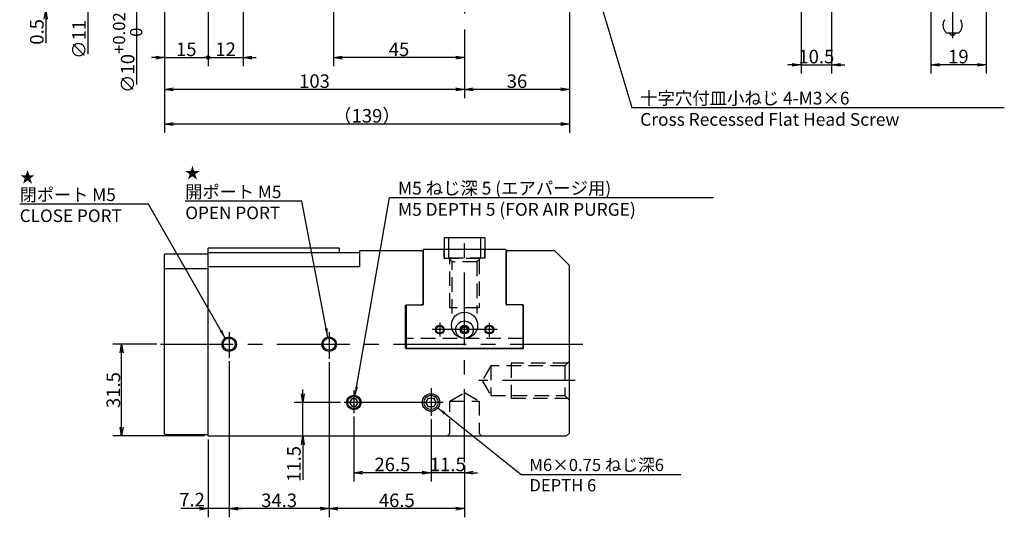
# Model space of a CAD drawing. Extents: x 46 to 854, y 60 to 602.
# Drawn here: x 420 to 758, y 94 to 265 of the extents above; entities that cross this region are included whole.
import ezdxf

# ---------------------------------------------------------------- set-up
doc = ezdxf.new("R2010")
doc.units = 0
doc.header["$LTSCALE"] = 20
for name, pattern in [('CENTER', [2, 1.25, -0.25, 0.25, -0.25]), ('HIDDEN', [0.375, 0.25, -0.125]), ('PHANTOM', [2.5, 1.25, -0.25, 0.25, -0.25, 0.25, -0.25])]:
    doc.linetypes.add(name, pattern=pattern)
doc.layers.get('0').update_dxf_attribs({"linetype": 'CONTINUOUS'})
doc.layers.add('MAIN0', color=7, linetype='CONTINUOUS')
doc.styles.add('KNJYOKO', font='TXT', dxfattribs={"bigfont": 'BIGFONT'})
doc.dimstyles.new('MAIN001', dxfattribs={"dimtxt": 4.65, "dimasz": 3, "dimexe": 3, "dimexo": 1.2, "dimtad": 1, "dimdec": 3, "dimtxsty": 'STANDARD', "dimcen": 2.5, "dimaunit": 1, "dimazin": 3, "dimtfac": 0.903226, "dimtmove": 0, "dimatfit": 3, "dimtvp": 0.607527})

# ---------------------------------------------------------------- blocks, each defined once
blk = doc.blocks.new('_OPEN')
at = {"color": 0, "linetype": 'BYBLOCK'}
for p, q in [((-1, 0.166667), (0, 0)), ((0, 0), (-1, -0.166667)), ((0, 0), (-1, 0))]:
    blk.add_line(p, q, dxfattribs=at)
blk = doc.blocks.new('*D3')
at = {"layer": 'MAIN0', "color": 0, "linetype": 'BYBLOCK'}
for p, q in [((484.27, 279.86), (457.11, 279.86)), ((460.11, 272.86), (460.11, 276.86)), ((484.27, 269.86), (457.11, 269.86)), ((460.11, 269.86), (460.11, 242.53))]:
    blk.add_line(p, q, dxfattribs=at)
at = {"layer": 'MAIN0', "color": 0, "linetype": 'BYBLOCK', "xscale": 3, "yscale": 3, "zscale": 3}
for p, rotation in [((460.11, 279.86), 90), ((460.11, 269.86), 270)]:
    blk.add_blockref('_OPEN', p, dxfattribs=dict(at, rotation=rotation))
at = {"layer": 'MAIN0', "color": 0, "linetype": 'BYBLOCK', "insert": (457.03, 255.01), "char_height": 4.65, "attachment_point": 5, "rotation": 90}
blk.add_mtext('\\A1;∅10\\H0.903226x;\\S+0.025^  0   ;', dxfattribs=at)
blk = doc.blocks.new('*D4')
at = {"layer": 'MAIN0', "color": 0, "linetype": 'BYBLOCK'}
for p, q in [((468.47, 280.36), (440.39, 280.36)), ((443.39, 277.36), (443.39, 272.36)), ((468.47, 269.36), (440.39, 269.36)), ((443.39, 269.36), (443.39, 252.93))]:
    blk.add_line(p, q, dxfattribs=at)
at = {"layer": 'MAIN0', "color": 0, "linetype": 'BYBLOCK', "xscale": 3, "yscale": 3, "zscale": 3}
for p, rotation in [((443.39, 280.36), 90), ((443.39, 269.36), 270)]:
    blk.add_blockref('_OPEN', p, dxfattribs=dict(at, rotation=rotation))
at = {"layer": 'MAIN0', "color": 0, "linetype": 'BYBLOCK', "insert": (440.32, 257.95), "char_height": 4.65, "attachment_point": 5, "rotation": 90}
blk.add_mtext('\\A1;∅11', dxfattribs=at)
blk = doc.blocks.new('*D6')
at = {"layer": 'MAIN0', "color": 0, "linetype": 'BYBLOCK'}
for p, q in [((561.17, 127.58), (561.17, 106.26)), ((572.67, 111.72), (572.67, 106.26)), ((558.17, 109.26), (556.67, 109.26)), ((572.67, 109.26), (561.17, 109.26)), ((575.67, 109.26), (577.17, 109.26))]:
    blk.add_line(p, q, dxfattribs=at)
at = {"layer": 'MAIN0', "color": 0, "linetype": 'BYBLOCK', "xscale": 3, "yscale": 3, "zscale": 3}
for p, rotation in [((561.17, 109.26), 360), ((572.67, 109.26), 180)]:
    blk.add_blockref('_OPEN', p, dxfattribs=dict(at, rotation=rotation))
at = {"layer": 'MAIN0', "color": 0, "linetype": 'BYBLOCK', "insert": (566.92, 112.09), "char_height": 4.65, "attachment_point": 5}
blk.add_mtext('\\A1;11.5', dxfattribs=at)
blk = doc.blocks.new('*D7')
at = {"layer": 'MAIN0', "color": 0, "linetype": 'BYBLOCK'}
for p, q in [((534.67, 128.52), (534.67, 106.26)), ((561.17, 127.58), (561.17, 106.26)), ((558.17, 109.26), (537.67, 109.26))]:
    blk.add_line(p, q, dxfattribs=at)
at = {"layer": 'MAIN0', "color": 0, "linetype": 'BYBLOCK', "xscale": 3, "yscale": 3, "zscale": 3}
for p, rotation in [((534.67, 109.26), 180), ((561.17, 109.26), 360)]:
    blk.add_blockref('_OPEN', p, dxfattribs=dict(at, rotation=rotation))
at = {"layer": 'MAIN0', "color": 0, "linetype": 'BYBLOCK', "insert": (547.92, 112.09), "char_height": 4.65, "attachment_point": 5}
blk.add_mtext('\\A1;26.5', dxfattribs=at)
blk = doc.blocks.new('*D9')
at = {"layer": 'MAIN0', "color": 0, "linetype": 'BYBLOCK'}
for p, q in [((526.17, 147.16), (526.17, 93.95)), ((572.67, 111.72), (572.67, 93.95)), ((569.67, 96.95), (529.17, 96.95))]:
    blk.add_line(p, q, dxfattribs=at)
at = {"layer": 'MAIN0', "color": 0, "linetype": 'BYBLOCK', "xscale": 3, "yscale": 3, "zscale": 3}
for p, rotation in [((526.17, 96.95), 180), ((572.67, 96.95), 360)]:
    blk.add_blockref('_OPEN', p, dxfattribs=dict(at, rotation=rotation))
at = {"layer": 'MAIN0', "color": 0, "linetype": 'BYBLOCK', "insert": (549.42, 99.77), "char_height": 4.65, "attachment_point": 5}
blk.add_mtext('\\A1;46.5', dxfattribs=at)
blk = doc.blocks.new('*D10')
at = {"layer": 'MAIN0', "color": 0, "linetype": 'BYBLOCK'}
for p, q in [((491.87, 147.48), (491.87, 93.95)), ((526.17, 147.16), (526.17, 93.95)), ((523.17, 96.95), (494.87, 96.95))]:
    blk.add_line(p, q, dxfattribs=at)
at = {"layer": 'MAIN0', "color": 0, "linetype": 'BYBLOCK', "xscale": 3, "yscale": 3, "zscale": 3}
for p, rotation in [((491.87, 96.95), 180), ((526.17, 96.95), 360)]:
    blk.add_blockref('_OPEN', p, dxfattribs=dict(at, rotation=rotation))
at = {"layer": 'MAIN0', "color": 0, "linetype": 'BYBLOCK', "insert": (509.02, 99.77), "char_height": 4.65, "attachment_point": 5}
blk.add_mtext('\\A1;34.3', dxfattribs=at)
blk = doc.blocks.new('*D11')
at = {"layer": 'MAIN0', "color": 0, "linetype": 'BYBLOCK'}
for p, q in [((491.87, 147.48), (491.87, 93.95)), ((484.67, 120.66), (484.67, 93.95)), ((481.67, 96.95), (475.24, 96.95)), ((491.87, 96.95), (484.67, 96.95)), ((494.87, 96.95), (496.37, 96.95))]:
    blk.add_line(p, q, dxfattribs=at)
at = {"layer": 'MAIN0', "color": 0, "linetype": 'BYBLOCK', "xscale": 3, "yscale": 3, "zscale": 3}
for p, rotation in [((484.67, 96.95), 360), ((491.87, 96.95), 180)]:
    blk.add_blockref('_OPEN', p, dxfattribs=dict(at, rotation=rotation))
at = {"layer": 'MAIN0', "color": 0, "linetype": 'BYBLOCK', "insert": (479.14, 100.02), "char_height": 4.65, "attachment_point": 5}
blk.add_mtext('\\A1;7.2', dxfattribs=at)
blk = doc.blocks.new('*D12')
at = {"layer": 'MAIN0', "color": 0, "linetype": 'BYBLOCK'}
for p, q in [((467.07, 153.36), (451.95, 153.36)), ((454.95, 124.86), (454.95, 150.36)), ((483.47, 121.86), (451.95, 121.86))]:
    blk.add_line(p, q, dxfattribs=at)
at = {"layer": 'MAIN0', "color": 0, "linetype": 'BYBLOCK', "xscale": 3, "yscale": 3, "zscale": 3}
for p, rotation in [((454.95, 153.36), 90), ((454.95, 121.86), 270)]:
    blk.add_blockref('_OPEN', p, dxfattribs=dict(at, rotation=rotation))
at = {"layer": 'MAIN0', "color": 0, "linetype": 'BYBLOCK', "insert": (452.13, 137.61), "char_height": 4.65, "attachment_point": 5, "rotation": 90}
blk.add_mtext('\\A1;31.5', dxfattribs=at)
blk = doc.blocks.new('*D13')
at = {"layer": 'MAIN0', "color": 0, "linetype": 'BYBLOCK'}
for p, q in [((517.17, 136.36), (517.17, 137.86)), ((530.12, 133.36), (514.17, 133.36)), ((517.17, 121.86), (517.17, 133.36)), ((517.17, 118.86), (517.17, 106.78))]:
    blk.add_line(p, q, dxfattribs=at)
at = {"layer": 'MAIN0', "color": 0, "linetype": 'BYBLOCK', "xscale": 3, "yscale": 3, "zscale": 3}
for p, rotation in [((517.17, 133.36), 270), ((517.17, 121.86), 90)]:
    blk.add_blockref('_OPEN', p, dxfattribs=dict(at, rotation=rotation))
at = {"layer": 'MAIN0', "color": 0, "linetype": 'BYBLOCK', "insert": (514.1, 112.26), "char_height": 4.65, "attachment_point": 5, "rotation": 90}
blk.add_mtext('\\A1;11.5', dxfattribs=at)
blk = doc.blocks.new('*D30')
at = {"layer": 'MAIN0', "color": 0, "linetype": 'BYBLOCK'}
for p, q in [((469.67, 267.56), (469.67, 225.91)), ((608.67, 268.16), (608.67, 225.91)), ((605.67, 228.91), (472.67, 228.91))]:
    blk.add_line(p, q, dxfattribs=at)
at = {"layer": 'MAIN0', "color": 0, "linetype": 'BYBLOCK', "xscale": 3, "yscale": 3, "zscale": 3}
for p, rotation in [((469.67, 228.91), 180), ((608.67, 228.91), 360)]:
    blk.add_blockref('_OPEN', p, dxfattribs=dict(at, rotation=rotation))
at = {"layer": 'MAIN0', "color": 0, "linetype": 'BYBLOCK', "insert": (539.17, 231.74), "char_height": 4.65, "attachment_point": 5, "style": 'KNJYOKO'}
blk.add_mtext('\\A1;（139）', dxfattribs=at)
blk = doc.blocks.new('*D31')
at = {"layer": 'MAIN0', "color": 0, "linetype": 'BYBLOCK'}
for p, q in [((608.67, 268.16), (608.67, 237.81)), ((572.67, 261.39), (572.67, 237.81)), ((605.67, 240.81), (575.67, 240.81))]:
    blk.add_line(p, q, dxfattribs=at)
at = {"layer": 'MAIN0', "color": 0, "linetype": 'BYBLOCK', "xscale": 3, "yscale": 3, "zscale": 3}
for p, rotation in [((572.67, 240.81), 180), ((608.67, 240.81), 360)]:
    blk.add_blockref('_OPEN', p, dxfattribs=dict(at, rotation=rotation))
at = {"layer": 'MAIN0', "color": 0, "linetype": 'BYBLOCK', "insert": (590.67, 243.63), "char_height": 4.65, "attachment_point": 5}
blk.add_mtext('\\A1;36', dxfattribs=at)
blk = doc.blocks.new('*D32')
at = {"layer": 'MAIN0', "color": 0, "linetype": 'BYBLOCK'}
for p, q in [((469.67, 267.56), (469.67, 237.81)), ((572.67, 261.39), (572.67, 237.81)), ((569.67, 240.81), (472.67, 240.81))]:
    blk.add_line(p, q, dxfattribs=at)
at = {"layer": 'MAIN0', "color": 0, "linetype": 'BYBLOCK', "xscale": 3, "yscale": 3, "zscale": 3}
for p, rotation in [((469.67, 240.81), 180), ((572.67, 240.81), 360)]:
    blk.add_blockref('_OPEN', p, dxfattribs=dict(at, rotation=rotation))
at = {"layer": 'MAIN0', "color": 0, "linetype": 'BYBLOCK', "insert": (521.17, 243.63), "char_height": 4.65, "attachment_point": 5}
blk.add_mtext('\\A1;103', dxfattribs=at)
blk = doc.blocks.new('_DOT')
at = {"color": 0, "linetype": 'BYBLOCK'}
blk.add_line((-0.5, 0), (-1, 0), dxfattribs=at)
at = {"color": 0, "linetype": 'BYBLOCK', "const_width": 0.5}
blk.add_lwpolyline([(-0.25, 0, 1), (0.25, 0, 1)], format="xyb", close=True, dxfattribs=at)
blk = doc.blocks.new('*D33')
at = {"layer": 'MAIN0', "color": 0, "linetype": 'BYBLOCK'}
for p, q in [((469.67, 267.56), (469.67, 248.73)), ((484.67, 267.36), (484.67, 248.73)), ((466.67, 251.73), (465.17, 251.73)), ((469.67, 251.73), (483.67, 251.73))]:
    blk.add_line(p, q, dxfattribs=at)
for name, p, xscale, yscale, zscale in [('_OPEN', (469.67, 251.73), 3, 3, 3), ('_DOT', (484.67, 251.73), 1.5, 1.5, 1.5)]:
    blk.add_blockref(name, p, dxfattribs=dict(at, xscale=xscale, yscale=yscale, zscale=zscale))
at = {"layer": 'MAIN0', "color": 0, "linetype": 'BYBLOCK', "insert": (477.17, 254.56), "char_height": 4.65, "attachment_point": 5}
blk.add_mtext('\\A1;15', dxfattribs=at)
blk = doc.blocks.new('*D34')
at = {"layer": 'MAIN0', "color": 0, "linetype": 'BYBLOCK'}
for p, q in [((484.67, 267.36), (484.67, 248.73)), ((496.67, 268.66), (496.67, 248.73)), ((485.67, 251.73), (496.67, 251.73)), ((499.67, 251.73), (501.17, 251.73))]:
    blk.add_line(p, q, dxfattribs=at)
at = {"layer": 'MAIN0', "color": 0, "linetype": 'BYBLOCK', "rotation": 180}
for name, p, xscale, yscale, zscale in [('_DOT', (484.67, 251.73), 1.5, 1.5, 1.5), ('_OPEN', (496.67, 251.73), 3, 3, 3)]:
    blk.add_blockref(name, p, dxfattribs=dict(at, xscale=xscale, yscale=yscale, zscale=zscale))
at = {"layer": 'MAIN0', "color": 0, "linetype": 'BYBLOCK', "insert": (490.67, 254.56), "char_height": 4.65, "attachment_point": 5}
blk.add_mtext('\\A1;12', dxfattribs=at)
blk = doc.blocks.new('*D41')
at = {"layer": 'MAIN0', "color": 0, "linetype": 'BYBLOCK'}
for p, q in [((428.93, 271.36), (428.93, 272.86)), ((483.47, 268.36), (425.93, 268.36)), ((552.07, 267.85), (425.93, 267.85)), ((428.93, 268.36), (428.93, 267.85)), ((428.93, 264.85), (428.93, 256.64))]:
    blk.add_line(p, q, dxfattribs=at)
at = {"layer": 'MAIN0', "color": 0, "linetype": 'BYBLOCK', "xscale": 3, "yscale": 3, "zscale": 3}
for p, rotation in [((428.93, 268.36), 270), ((428.93, 267.85), 90)]:
    blk.add_blockref('_OPEN', p, dxfattribs=dict(at, rotation=rotation))
at = {"layer": 'MAIN0', "color": 0, "linetype": 'BYBLOCK', "insert": (425.86, 260.54), "char_height": 4.65, "attachment_point": 5, "rotation": 90}
blk.add_mtext('\\A1;0.5', dxfattribs=at)
blk = doc.blocks.new('*D44')
at = {"layer": 'MAIN0', "color": 0, "linetype": 'BYBLOCK'}
for p, q in [((732.67, 270.27), (732.67, 246.24)), ((751.67, 268.16), (751.67, 246.24)), ((748.67, 249.24), (735.67, 249.24))]:
    blk.add_line(p, q, dxfattribs=at)
at = {"layer": 'MAIN0', "color": 0, "linetype": 'BYBLOCK', "xscale": 3, "yscale": 3, "zscale": 3}
for p, rotation in [((732.67, 249.24), 180), ((751.67, 249.24), 360)]:
    blk.add_blockref('_OPEN', p, dxfattribs=dict(at, rotation=rotation))
at = {"layer": 'MAIN0', "color": 0, "linetype": 'BYBLOCK', "insert": (742.17, 252.06), "char_height": 4.65, "attachment_point": 5}
blk.add_mtext('\\A1;19', dxfattribs=at)
blk = doc.blocks.new('*D49')
at = {"layer": 'MAIN0', "color": 0, "linetype": 'BYBLOCK'}
for p, q in [((698.67, 285.16), (698.67, 246.24)), ((688.17, 268.16), (688.17, 246.24)), ((685.17, 249.24), (683.67, 249.24)), ((688.17, 249.24), (698.67, 249.24)), ((701.67, 249.24), (703.17, 249.24))]:
    blk.add_line(p, q, dxfattribs=at)
at = {"layer": 'MAIN0', "color": 0, "linetype": 'BYBLOCK', "xscale": 3, "yscale": 3, "zscale": 3}
blk.add_blockref('_OPEN', (688.17, 249.24), dxfattribs=at)
at = {"layer": 'MAIN0', "color": 0, "linetype": 'BYBLOCK', "xscale": 3, "yscale": 3, "zscale": 3, "rotation": 180}
blk.add_blockref('_OPEN', (698.67, 249.24), dxfattribs=at)
at = {"layer": 'MAIN0', "color": 0, "linetype": 'BYBLOCK', "insert": (693.42, 252.06), "char_height": 4.65, "attachment_point": 5}
blk.add_mtext('\\A1;10.5', dxfattribs=at)
blk = doc.blocks.new('*D51')
at = {"layer": 'MAIN0', "color": 0, "linetype": 'BYBLOCK'}
for p, q in [((527.67, 278.21), (527.67, 248.73)), ((572.67, 261.39), (572.67, 248.73)), ((569.67, 251.73), (530.67, 251.73))]:
    blk.add_line(p, q, dxfattribs=at)
at = {"layer": 'MAIN0', "color": 0, "linetype": 'BYBLOCK', "xscale": 3, "yscale": 3, "zscale": 3}
for p, rotation in [((527.67, 251.73), 180), ((572.67, 251.73), 360)]:
    blk.add_blockref('_OPEN', p, dxfattribs=dict(at, rotation=rotation))
at = {"layer": 'MAIN0', "color": 0, "linetype": 'BYBLOCK', "insert": (550.17, 254.56), "char_height": 4.65, "attachment_point": 5}
blk.add_mtext('\\A1;45', dxfattribs=at)

msp = doc.modelspace()

# ---------------------------------------------------------------- linework, layer by layer
at = {"layer": 'MAIN0', "color": 3, "linetype": 'CENTER'}
for p, q in [((572.6697, 461.889), (572.6697, 262.594)), ((740.1697, 268.3575), (740.1697, 258.3339)), ((572.6697, 112.9162), (572.6697, 192.7486)), ((564.1697, 160.826), (564.1697, 155.9679)), ((581.1697, 160.6874), (581.1697, 155.8293)), ((491.8697, 157.4955), (491.8697, 148.6771)), ((526.1697, 157.4955), (526.1697, 148.3612)), ((583.8454, 158.3575), (561.5866, 158.3575)), ((468.2744, 153.3575), (616.8151, 153.3575)), ((610.6502, 140.8575), (577.6027, 140.8575)), ((534.6697, 137.5943), (534.6697, 129.7223)), ((561.1697, 138.2624), (561.1697, 128.7795)), ((546.8891, 133.3575), (531.325, 133.3575)), ((565.297, 133.3575), (546.8891, 133.3575))]:
    msp.add_line(p, q, dxfattribs=at)
at = {"layer": 'MAIN0', "color": 12, "linetype": 'PHANTOM'}
for p, q in [((737.3681, 264.7192), (737.0642, 263.8738)), ((743.2751, 263.8738), (742.9712, 264.7192)), ((738.0156, 260.2575), (742.3238, 260.2575))]:
    msp.add_line(p, q, dxfattribs=at)
at = {"layer": 'MAIN0', "color": 3, "linetype": 'CONTINUOUS'}
for p, q in [((579.6697, 189.8575), (565.6697, 189.8575)), ((565.6697, 189.8575), (565.6697, 185.8575)), ((579.6697, 189.8575), (579.6697, 185.8575)), ((484.6697, 121.8575), (484.6697, 186.3575)), ((529.6697, 186.3575), (484.6697, 186.3575)), ((529.6697, 186.3575), (529.6697, 184.8575)), ((469.6697, 184.1575), (469.8697, 184.3575)), ((469.6697, 122.5575), (469.6697, 184.1575)), ((469.8697, 184.3575), (484.4697, 184.3575)), ((484.4697, 184.3575), (484.6697, 184.1575)), ((484.6697, 184.8575), (536.6697, 184.8575)), ((484.6697, 122.5575), (484.6697, 184.1575)), ((536.6697, 185.3575), (536.6697, 179.8575)), ((558.0197, 185.3575), (536.6697, 185.3575)), ((558.4197, 184.9575), (558.0197, 185.3575)), ((558.6197, 185.8575), (558.4197, 185.6575)), ((558.4197, 185.6575), (558.4197, 166.9575)), ((558.4197, 167.2575), (558.4197, 184.9575)), ((586.7197, 185.8575), (558.6197, 185.8575)), ((586.7197, 185.8575), (586.9197, 185.6575)), ((586.9197, 185.6575), (586.9197, 166.9575)), ((587.3197, 185.3575), (586.9197, 184.9575)), ((586.9197, 167.2575), (586.9197, 184.9575)), ((603.6697, 185.3575), (587.3197, 185.3575)), ((608.6697, 180.3575), (603.6697, 185.3575)), ((469.6697, 179.3575), (484.6697, 179.3575)), ((536.6697, 179.8575), (484.6697, 179.8575)), ((608.6697, 122.8575), (608.6697, 180.3575)), ((552.4197, 152.0575), (552.4197, 166.6575)), ((552.6197, 166.8575), (558.0197, 166.8575)), ((552.9697, 166.8575), (552.6697, 166.5575)), ((552.6697, 166.5575), (552.6697, 152.1575)), ((552.9697, 166.8575), (558.3197, 166.8575)), ((558.4197, 167.2575), (558.0197, 166.8575)), ((586.9197, 167.2575), (587.3197, 166.8575)), ((592.3697, 166.8575), (587.0197, 166.8575)), ((592.7197, 166.8575), (587.3197, 166.8575)), ((592.3697, 166.8575), (592.6697, 166.5575)), ((592.6697, 166.5575), (592.6697, 152.1575)), ((592.9197, 152.0575), (592.9197, 166.6575)), ((552.6697, 152.1575), (552.9697, 151.8575)), ((592.6697, 152.1575), (592.3697, 151.8575)), ((552.6197, 151.8575), (560.4197, 151.8575)), ((592.3697, 151.8575), (552.9697, 151.8575)), ((560.4197, 151.8575), (560.4197, 151.7575)), ((584.9197, 151.7575), (560.4197, 151.7575)), ((584.9197, 151.8575), (584.9197, 151.7575)), ((584.9197, 151.8575), (592.7197, 151.8575)), ((533.948, 134.6075), (533.2263, 133.3575)), ((533.2263, 133.3575), (533.948, 132.1075)), ((535.3914, 134.6075), (533.948, 134.6075)), ((533.948, 132.1075), (535.3914, 132.1075)), ((536.1131, 133.3575), (535.3914, 134.6075)), ((535.3914, 132.1075), (536.1131, 133.3575)), ((559.4376, 133.3575), (560.3037, 134.8575)), ((560.3037, 131.8575), (559.4376, 133.3575)), ((560.3037, 134.8575), (562.0357, 134.8575)), ((562.0357, 131.8575), (560.3037, 131.8575)), ((562.0357, 134.8575), (562.9017, 133.3575)), ((562.9017, 133.3575), (562.0357, 131.8575)), ((469.6697, 122.5575), (469.8697, 122.3575)), ((469.8697, 122.3575), (484.4697, 122.3575)), ((484.4697, 122.3575), (484.6697, 122.5575)), ((484.6697, 121.8575), (607.6697, 121.8575)), ((607.6697, 121.8575), (608.6697, 122.8575))]:
    msp.add_line(p, q, dxfattribs=at)
at = {"layer": 'MAIN0', "color": 3, "linetype": 'HIDDEN'}
for p, q in [((567.1697, 189.8575), (567.1697, 185.8575)), ((578.1697, 189.8575), (578.1697, 185.8575)), ((565.6697, 182.8575), (565.6697, 185.8575)), ((565.6697, 185.8575), (565.6697, 182.8575)), ((579.6697, 182.8575), (565.6697, 182.8575)), ((565.6697, 182.8575), (579.6697, 182.8575)), ((567.1697, 185.8575), (567.1697, 182.8575)), ((568.4197, 181.6575), (567.2197, 182.8575)), ((578.1197, 182.8575), (576.9197, 181.6575)), ((578.1697, 185.8575), (578.1697, 182.8575)), ((579.6697, 182.8575), (579.6697, 185.8575)), ((579.6697, 185.8575), (579.6697, 182.8575)), ((567.6697, 165.8575), (567.6697, 182.4075)), ((576.9197, 181.6575), (568.4197, 181.6575)), ((568.4197, 163.8575), (568.4197, 181.6575)), ((576.9197, 181.6575), (576.9197, 163.8575)), ((577.6697, 182.4075), (577.6697, 165.8575)), ((577.6697, 165.8575), (567.6697, 165.8575)), ((592.6697, 155.3575), (552.6697, 155.3575)), ((581.6697, 145.9575), (578.7252, 140.8575)), ((607.0697, 145.9575), (581.6697, 145.9575)), ((581.6697, 145.9575), (581.6697, 135.7575)), ((607.9697, 146.8575), (588.6697, 146.8575)), ((588.6697, 146.8575), (588.6697, 134.8575)), ((608.6697, 147.5575), (607.0697, 145.9575)), ((607.0697, 145.9575), (607.0697, 135.7575)), ((578.7252, 140.8575), (581.6697, 135.7575)), ((567.6697, 133.8575), (572.6697, 136.7442)), ((572.6697, 136.7442), (577.6697, 133.8575)), ((581.6697, 135.7575), (607.0697, 135.7575)), ((607.0697, 135.7575), (608.6697, 134.1575)), ((567.6697, 122.6575), (567.6697, 133.8575)), ((567.6697, 133.8575), (577.6697, 133.8575)), ((577.6697, 133.8575), (577.6697, 122.6575)), ((588.6697, 134.8575), (607.9697, 134.8575)), ((566.8697, 121.8575), (567.6697, 122.6575)), ((577.6697, 122.6575), (578.4697, 121.8575))]:
    msp.add_line(p, q, dxfattribs=at)
at = {"layer": 'MAIN0', "color": 3, "linetype": 'CONTINUOUS'}
for centre, radius in [((572.6697, 159.8575), 4.5), ((564.1697, 158.3575), 1.5), ((564.1697, 158.3575), 1.25), ((572.6697, 158.3575), 3), ((572.6697, 158.3575), 1.5), ((572.6697, 158.3575), 1.25), ((572.6697, 158.3575), 1), ((581.1697, 158.3575), 1.5), ((581.1697, 158.3575), 1.25), ((491.8697, 153.3575), 2.5), ((491.8697, 153.3575), 2.1), ((526.1697, 153.3575), 2.5), ((526.1697, 153.3575), 2.1), ((534.6697, 133.3575), 2.5), ((534.6697, 133.3575), 2.067), ((561.1697, 133.3575), 3), ((561.1697, 133.3575), 2.4587)]:
    msp.add_circle(centre, radius, dxfattribs=at)
at = {"layer": 'MAIN0', "color": 12, "linetype": 'PHANTOM'}
for centre, radius, start, end in [((740.1697, 262.7575), 3.3, 160.22819, 229.250946), ((740.1697, 262.7575), 3.3, 310.749054, 379.771788), ((740.1697, 260.3881), 1, 187.507227, 352.492773)]:
    msp.add_arc(centre, radius, start, end, dxfattribs=at)
at = {"layer": 'MAIN0', "color": 3, "linetype": 'CONTINUOUS'}
for centre, radius, start, end in [((552.6197, 166.6575), 0.2, 90, 180), ((558.3197, 166.9575), 0.1, 270, 360), ((587.0197, 166.9575), 0.1, 180, 270), ((592.7197, 166.6575), 0.2, 360, 450), ((552.6197, 152.0575), 0.2, 180, 270), ((592.7197, 152.0575), 0.2, 270, 360)]:
    msp.add_arc(centre, radius, start, end, dxfattribs=at)

# ---------------------------------------------------------------- texts
at = {"layer": 'MAIN0', "color": 3, "linetype": 'CONTINUOUS', "char_height": 4.65, "attachment_point": 1, "style": 'KNJYOKO'}
for s, insert in [('{\\H0.94x;{十字穴付皿小ねじ 4-M3×6\\PCross Recessed Flat Head Screw}}', (632.9479, 239.9669)), ('{\\H0.84x;{★}}', (420.0041, 212.6806)), ('{\\H0.84x;{★}}', (476.6183, 214.1128)), ('{\\H0.94x;{M5 ねじ深 5 (エアパージ用)\\PM5 DEPTH 5 (FOR AIR PURGE)}}', (549.8387, 209.0819)), ('{\\H0.93x;{閉ポート M5\\PCLOSE PORT}}', (419.9833, 206.8132)), ('{\\H0.93x;{開ポート M5\\POPEN PORT}}', (476.8229, 207.8005)), ('{\\H0.90x;{M6×0.75 ねじ深6\\PDEPTH 6}}', (594.9371, 114.0134))]:
    msp.add_mtext(s, dxfattribs=dict(at, insert=insert))

# ---------------------------------------------------------------- dimensions: what is measured, and where the dimension line sits
at = {"layer": 'MAIN0', "color": 3, "linetype": 'CONTINUOUS'}
for base, p1, p2, override, picture, middle in [((688.1697, 249.2367), (698.6697, 286.3575), (688.1697, 269.3575), {"dimasz": 3, "dimblk1": 'OPEN', "dimblk2": 'OPEN', "dimsah": 1}, '*D49', (693.4197, 249.7367)), ((572.6697, 251.7327), (527.6697, 279.4091), (572.6697, 262.594), {"dimasz": 3, "dimblk1": 'OPEN', "dimblk2": 'OPEN', "dimsah": 1}, '*D51', (550.1697, 252.2327)), ((751.6697, 249.2367), (732.6697, 271.466), (751.6697, 269.3575), {"dimasz": 3, "dimblk1": 'OPEN', "dimblk2": 'OPEN', "dimsah": 1}, '*D44', (742.1697, 249.7367)), ((469.6697, 251.7327), (484.6697, 268.5575), (469.6697, 268.7575), {"dimasz": 3, "dimblk1": 'DOT', "dimblk2": 'OPEN', "dimsah": 1}, '*D33', (477.1697, 252.2327)), ((572.6697, 240.8059), (469.6697, 268.7575), (572.6697, 262.594), {"dimasz": 3, "dimblk1": 'OPEN', "dimblk2": 'OPEN', "dimsah": 1}, '*D32', (521.1697, 241.3059)), ((484.6697, 251.7327), (496.6697, 269.8575), (484.6697, 268.5575), {"dimasz": 3, "dimblk1": 'OPEN', "dimblk2": 'DOT', "dimsah": 1}, '*D34', (490.6697, 252.2327)), ((608.6697, 240.8059), (572.6697, 262.594), (608.6697, 269.3575), {"dimasz": 3, "dimblk1": 'OPEN', "dimblk2": 'OPEN', "dimsah": 1}, '*D31', (590.6697, 241.3059)), ((526.1697, 96.9483), (491.8697, 148.6771), (526.1697, 148.3612), {"dimasz": 3, "dimblk1": 'OPEN', "dimblk2": 'OPEN', "dimsah": 1}, '*D10', (509.0197, 97.4483)), ((572.6697, 96.9483), (526.1697, 148.3612), (572.6697, 112.9162), {"dimasz": 3, "dimblk1": 'OPEN', "dimblk2": 'OPEN', "dimsah": 1}, '*D9', (549.4197, 97.4483)), ((561.1697, 109.2642), (534.6697, 129.7223), (561.1697, 128.7795), {"dimasz": 3, "dimblk1": 'OPEN', "dimblk2": 'OPEN', "dimsah": 1}, '*D7', (547.9197, 109.7642)), ((572.6697, 109.2642), (561.1697, 128.7795), (572.6697, 112.9162), {"dimasz": 3, "dimblk1": 'OPEN', "dimblk2": 'OPEN', "dimsah": 1}, '*D6', (566.9197, 109.7642))]:
    dim = msp.add_linear_dim(base=base, p1=p1, p2=p2, dimstyle='MAIN001', override=override, dxfattribs=at)
    dim.commit()
    dim.dimension.update_dxf_attribs({"geometry": picture, "text_midpoint": middle})
for base, p1, p2, text, picture, middle in [((443.3935, 280.3575), (469.6697, 269.3575), (469.6697, 280.3575), '\\A1;∅11', '*D4', (442.6435, 257.9532)), ((460.1084, 269.8575), (485.4697, 279.8575), (485.4697, 269.8575), '\\A1;∅10\\H0.903226x;\\S+0.025^  0   ;', '*D3', (459.3584, 247.5515))]:
    dim = msp.add_linear_dim(base=base, p1=p1, p2=p2, angle=90, text=text, dimstyle='MAIN001', override={"dimasz": 3, "dimblk1": 'OPEN', "dimblk2": 'OPEN', "dimsah": 1}, dxfattribs=at)
    dim.commit()
    dim.dimension.update_dxf_attribs({"geometry": picture, "text_midpoint": middle, "dimtype": 160})
for base, p1, p2, picture, middle in [((428.9314, 268.3575), (553.2697, 267.8485), (484.6697, 268.3575), '*D41', (428.1814, 260.5367)), ((517.1721, 121.8575), (531.325, 133.3575), (484.6697, 121.8575), '*D13', (516.4221, 112.2589))]:
    dim = msp.add_linear_dim(base=base, p1=p1, p2=p2, angle=90, dimstyle='MAIN001', override={"dimasz": 3, "dimblk1": 'OPEN', "dimblk2": 'OPEN', "dimsah": 1}, dxfattribs=at)
    dim.commit()
    dim.dimension.update_dxf_attribs({"geometry": picture, "text_midpoint": middle, "dimtype": 160})
dim = msp.add_linear_dim(base=(608.6697, 228.915), p1=(469.6697, 268.7575), p2=(608.6697, 269.3575), text='\\A1;（139）', dimstyle='MAIN001', override={"dimasz": 3, "dimtxsty": 'KNJYOKO', "dimblk1": 'OPEN', "dimblk2": 'OPEN', "dimsah": 1}, dxfattribs=at)
dim.commit()
dim.dimension.update_dxf_attribs({"geometry": '*D30', "text_midpoint": (539.1697, 229.415)})
dim = msp.add_linear_dim(base=(454.9538, 121.8575), p1=(468.2744, 153.3575), p2=(484.6697, 121.8575), angle=90, dimstyle='MAIN001', override={"dimasz": 3, "dimblk1": 'OPEN', "dimblk2": 'OPEN', "dimsah": 1}, dxfattribs=at)
dim.commit()
dim.dimension.update_dxf_attribs({"geometry": '*D12', "text_midpoint": (454.4538, 137.6075)})
dim = msp.add_linear_dim(base=(491.8697, 96.9483), p1=(484.6697, 121.8575), p2=(491.8697, 148.6771), dimstyle='MAIN001', override={"dimasz": 3, "dimblk1": 'OPEN', "dimblk2": 'OPEN', "dimsah": 1}, dxfattribs=at)
dim.commit()
dim.dimension.update_dxf_attribs({"geometry": '*D11', "text_midpoint": (479.1447, 97.6983), "dimtype": 160})

# ---------------------------------------------------------------- leaders
at = {"layer": 'MAIN0', "color": 3, "linetype": 'CONTINUOUS', "annotation_type": 0, "has_hookline": 1}
for points, hookline_direction, text_width in [([(598.4812, 340.2104), (630.0589, 234.5669), (632.9469, 234.5669)], 0, 124.981), ([(535.1336, 135.8141), (546.9497, 203.6819), (549.8377, 203.6819)], 0, 108.241), ([(490.5238, 155.4642), (464.1523, 201.4132), (461.2623, 201.4132)], 1, 41.279), ([(525.7228, 155.8172), (516.8069, 202.4005), (513.9169, 202.4005)], 1, 37.094), ([(563.5108, 131.4815), (592.0481, 108.6134), (594.9361, 108.6134)], 0, 51.9835)]:
    msp.add_leader(points, dimstyle='MAIN001', override={"dimgap": 0, "dimtad": 1}, dxfattribs=dict(at, hookline_direction=hookline_direction, text_width=text_width))

doc.saveas('drawing.dxf')
